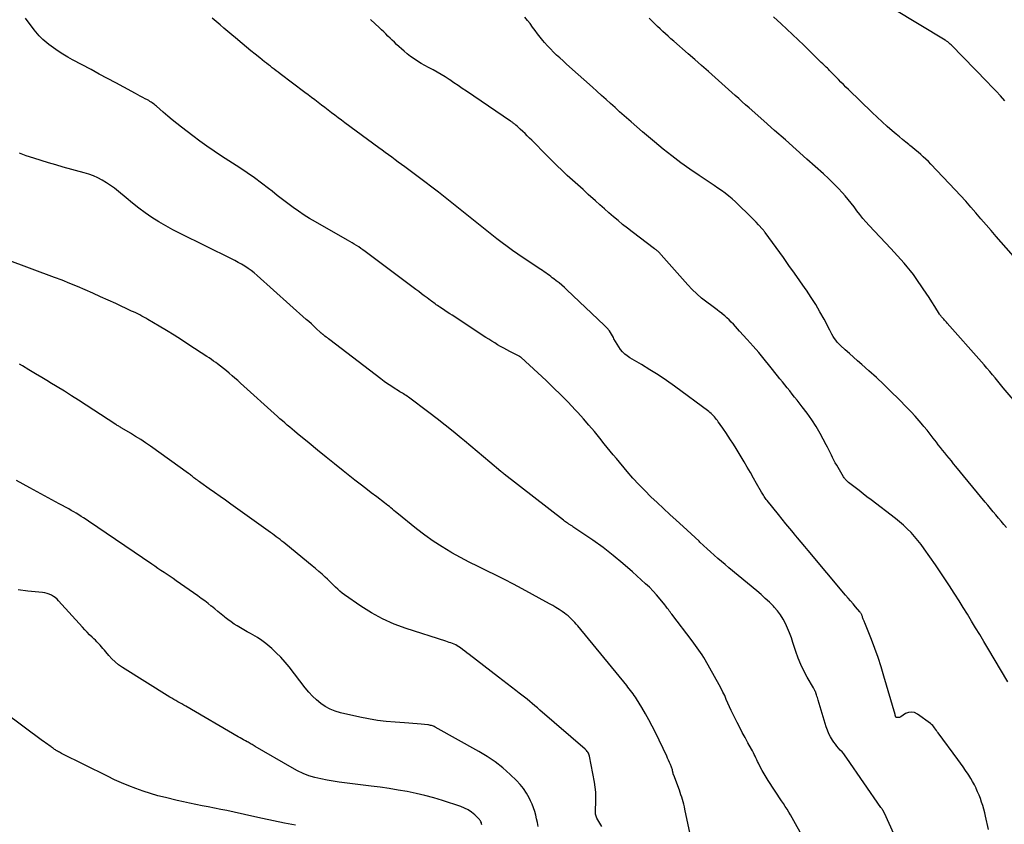
# Model space of a CAD drawing. Units: feet. Extents: x 1900000 to 1905044, y 519998 to 525000.
# Drawn here: x 1901164 to 1901332, y 521263 to 521400 of the extents above; entities that cross this region are included whole.
import ezdxf

# ---------------------------------------------------------------- set-up
doc = ezdxf.new("R2010")
doc.units = ezdxf.units.FT
doc.header["$LTSCALE"] = 100
doc.header["$MEASUREMENT"] = 0
doc.layers.add('CONTOUR INDEX', color=32, linetype='Continuous', lineweight=25)
doc.layers.add('CONTOUR INTERMEDIATE', color=40, linetype='Continuous', lineweight=15)

msp = doc.modelspace()

# ---------------------------------------------------------------- linework, layer by layer
at = {"layer": 'CONTOUR INDEX', "lineweight": 25, "flags": 128}
for points, elevation in [([(1901331.89, 521386.58), (1901331.15, 521387.39), (1901330.4, 521388.19), (1901329.64, 521388.99), (1901328.87, 521389.78), (1901322.71, 521396.1), (1901322.59, 521396.22), (1901322.46, 521396.34), (1901322.33, 521396.45), (1901322.2, 521396.55), (1901322.15, 521396.59), (1901322.04, 521396.67), (1901321.92, 521396.75), (1901321.81, 521396.83), (1901321.69, 521396.91), (1901312.85, 521402.26)], 1080), ([(1901329.13, 521262.37), (1901328.61, 521264.63), (1901328.46, 521265.24), (1901328.29, 521265.84), (1901328.12, 521266.45), (1901327.93, 521267.05), (1901327.72, 521267.64), (1901327.5, 521268.23), (1901327.25, 521268.8), (1901326.99, 521269.38), (1901326.98, 521269.4), (1901326.69, 521269.97), (1901326.39, 521270.54), (1901326.07, 521271.09), (1901325.74, 521271.64), (1901325.61, 521271.83), (1901325.2, 521272.46), (1901324.78, 521273.08), (1901324.34, 521273.7), (1901323.9, 521274.31), (1901320.53, 521278.84), (1901320.37, 521279.05), (1901320.22, 521279.26), (1901320.07, 521279.47), (1901319.92, 521279.68), (1901319.76, 521279.89), (1901319.59, 521280.08), (1901319.4, 521280.26), (1901319.2, 521280.42), (1901316.99, 521282.06), (1901316.49, 521282.29), (1901315.99, 521282.4), (1901315.48, 521282.32), (1901314.97, 521282.12), (1901314.15, 521281.58), (1901314.05, 521281.53), (1901313.94, 521281.48), (1901313.82, 521281.46), (1901313.7, 521281.45), (1901313.41, 521281.45), (1901313.4, 521281.45), (1901313.31, 521281.51), (1901313.24, 521281.68), (1901313.22, 521281.76), (1901313.2, 521281.83), (1901313.18, 521281.91), (1901313.16, 521281.98), (1901311.28, 521288.52), (1901310.8, 521290.11), (1901310.28, 521291.68), (1901309.72, 521293.24), (1901309.13, 521294.78), (1901308.01, 521297.59), (1901307.96, 521297.73), (1901307.9, 521297.86), (1901307.85, 521297.99), (1901307.79, 521298.12), (1901307.74, 521298.25), (1901307.69, 521298.38), (1901307.64, 521298.51), (1901307.59, 521298.65), (1901307.55, 521298.8), (1901307.51, 521298.89), (1901307.48, 521298.98), (1901307.44, 521299.07), (1901307.39, 521299.16), (1901307.35, 521299.24), (1901307.29, 521299.32), (1901307.23, 521299.4), (1901307.17, 521299.48), (1901306.44, 521300.33), (1901306.01, 521300.83), (1901305.58, 521301.33), (1901305.15, 521301.83), (1901304.72, 521302.34), (1901298.36, 521309.91), (1901297.76, 521310.63), (1901297.15, 521311.35), (1901296.55, 521312.07), (1901295.95, 521312.79), (1901295.85, 521312.91), (1901295.2, 521313.7), (1901294.55, 521314.49), (1901293.91, 521315.28), (1901293.27, 521316.07), (1901291.34, 521318.46), (1901291.21, 521318.63), (1901291.09, 521318.8), (1901290.96, 521318.97), (1901290.84, 521319.15), (1901290.73, 521319.33), (1901290.62, 521319.51), (1901290.51, 521319.69), (1901290.4, 521319.87), (1901289.56, 521321.35), (1901289.04, 521322.28), (1901288.5, 521323.2), (1901287.96, 521324.11), (1901287.41, 521325.02), (1901285.88, 521327.57), (1901285.49, 521328.19), (1901285.1, 521328.81), (1901284.7, 521329.43), (1901284.29, 521330.04), (1901283.89, 521330.62), (1901283.68, 521330.94), (1901283.46, 521331.25), (1901283.24, 521331.56), (1901283.01, 521331.88), (1901282.88, 521332.06), (1901282.72, 521332.27), (1901282.55, 521332.48), (1901282.38, 521332.69), (1901282.19, 521332.89), (1901282, 521333.08), (1901281.81, 521333.26), (1901281.6, 521333.44), (1901281.39, 521333.6), (1901275.53, 521337.92), (1901274.16, 521338.89), (1901272.77, 521339.84), (1901271.35, 521340.74), (1901269.92, 521341.62), (1901267.94, 521342.78), (1901267.5, 521343.08), (1901267.08, 521343.41), (1901266.71, 521343.78), (1901266.36, 521344.19), (1901266.05, 521344.62), (1901265.75, 521345.07), (1901265.48, 521345.54), (1901265.23, 521346.01), (1901265.12, 521346.23), (1901264.8, 521346.8), (1901264.44, 521347.35), (1901264.02, 521347.85), (1901263.57, 521348.33), (1901257.21, 521354.36), (1901256.77, 521354.76), (1901256.32, 521355.16), (1901255.86, 521355.54), (1901255.39, 521355.9), (1901254.99, 521356.21), (1901254.71, 521356.41), (1901254.44, 521356.62), (1901254.16, 521356.82), (1901253.87, 521357.03), (1901253.59, 521357.23), (1901253.31, 521357.42), (1901253.02, 521357.62), (1901252.73, 521357.81), (1901249.75, 521359.81), (1901248.83, 521360.43), (1901247.93, 521361.06), (1901247.04, 521361.71), (1901246.15, 521362.37), (1901245.27, 521363.04), (1901244.4, 521363.72), (1901243.54, 521364.41), (1901242.68, 521365.1), (1901242.13, 521365.55), (1901241, 521366.47), (1901239.87, 521367.38), (1901238.74, 521368.29), (1901237.6, 521369.19), (1901236.45, 521370.08), (1901235.3, 521370.97), (1901234.14, 521371.85), (1901232.98, 521372.73), (1901229.55, 521375.29), (1901229, 521375.7), (1901228.45, 521376.11), (1901227.89, 521376.52), (1901227.34, 521376.93), (1901226.79, 521377.33), (1901226.23, 521377.74), (1901225.68, 521378.15), (1901225.12, 521378.56), (1901219.35, 521382.83), (1901218.78, 521383.25), (1901218.2, 521383.68), (1901217.63, 521384.11), (1901217.07, 521384.54), (1901216.5, 521384.98), (1901215.93, 521385.41), (1901215.36, 521385.84), (1901214.8, 521386.28), (1901214.23, 521386.71), (1901213.66, 521387.14), (1901213.09, 521387.57), (1901212.52, 521388), (1901208.29, 521391.17), (1901207.95, 521391.42), (1901207.62, 521391.68), (1901207.29, 521391.93), (1901206.96, 521392.19), (1901206.63, 521392.44), (1901206.3, 521392.7), (1901205.97, 521392.96), (1901205.65, 521393.22), (1901204.81, 521393.9), (1901204.06, 521394.5), (1901203.32, 521395.1), (1901202.58, 521395.71), (1901201.84, 521396.32), (1901200.71, 521397.27), (1901200.04, 521397.83), (1901199.38, 521398.39), (1901198.72, 521398.96), (1901198.07, 521399.53), (1901197.4, 521400.09), (1901196.73, 521400.63)], 1060), ([(1901252.31, 521262.91), (1901252.18, 521263.55), (1901252.04, 521264.19), (1901251.9, 521264.84), (1901251.73, 521265.47), (1901251.53, 521266.09), (1901251.29, 521266.7), (1901251.01, 521267.29), (1901250.77, 521267.78), (1901250.31, 521268.58), (1901249.8, 521269.35), (1901249.21, 521270.06), (1901248.58, 521270.73), (1901247.52, 521271.76), (1901246.27, 521272.87), (1901244.98, 521273.91), (1901243.61, 521274.84), (1901242.18, 521275.7), (1901234.73, 521279.83), (1901234.58, 521279.91), (1901234.43, 521279.98), (1901234.27, 521280.04), (1901234.11, 521280.09), (1901233.95, 521280.13), (1901233.79, 521280.17), (1901233.62, 521280.2), (1901233.46, 521280.22), (1901232.37, 521280.31), (1901231.66, 521280.37), (1901230.95, 521280.43), (1901230.23, 521280.48), (1901229.52, 521280.53), (1901227.91, 521280.65), (1901226.4, 521280.79), (1901224.89, 521280.98), (1901223.39, 521281.23), (1901221.9, 521281.53), (1901218.58, 521282.26), (1901217.68, 521282.53), (1901216.82, 521282.87), (1901216, 521283.32), (1901215.23, 521283.84), (1901214.51, 521284.45), (1901213.82, 521285.1), (1901213.18, 521285.79), (1901212.57, 521286.52), (1901209.82, 521290.08), (1901209.13, 521290.92), (1901208.41, 521291.73), (1901207.64, 521292.5), (1901206.85, 521293.24), (1901206.55, 521293.5), (1901205.86, 521294.07), (1901205.16, 521294.6), (1901204.42, 521295.08), (1901203.65, 521295.54), (1901203.22, 521295.78), (1901202.66, 521296.09), (1901202.1, 521296.4), (1901201.55, 521296.73), (1901200.99, 521297.06), (1901200.45, 521297.4), (1901199.92, 521297.76), (1901199.4, 521298.14), (1901198.9, 521298.53), (1901198.79, 521298.62), (1901198.24, 521299.07), (1901197.68, 521299.53), (1901197.13, 521299.98), (1901196.58, 521300.43), (1901196.56, 521300.44), (1901196, 521300.9), (1901195.43, 521301.34), (1901194.85, 521301.77), (1901194.26, 521302.19), (1901190.55, 521304.78), (1901190.04, 521305.14), (1901189.52, 521305.49), (1901189.01, 521305.84), (1901188.49, 521306.19), (1901187.97, 521306.53), (1901187.45, 521306.88), (1901186.93, 521307.23), (1901186.41, 521307.58), (1901175.61, 521314.92), (1901175.2, 521315.2), (1901174.78, 521315.47), (1901174.37, 521315.74), (1901173.95, 521316.01), (1901173.53, 521316.27), (1901173.1, 521316.52), (1901172.67, 521316.77), (1901172.24, 521317.01), (1901170.61, 521317.9), (1901169.36, 521318.58), (1901168.11, 521319.26), (1901166.86, 521319.94), (1901165.61, 521320.62), (1901163.35, 521321.84)], 1040)]:
    msp.add_lwpolyline(points, dxfattribs=dict(at, elevation=elevation))
at = {"layer": 'CONTOUR INTERMEDIATE', "lineweight": 25, "flags": 128}
for points, elevation in [([(1901312.97, 521261.62), (1901311.35, 521265.19), (1901311.33, 521265.24), (1901311.3, 521265.29), (1901311.28, 521265.34), (1901311.25, 521265.38), (1901311.22, 521265.43), (1901311.2, 521265.47), (1901311.17, 521265.52), (1901311.14, 521265.57), (1901311.12, 521265.6), (1901311.08, 521265.66), (1901311.04, 521265.72), (1901311, 521265.78), (1901310.96, 521265.84), (1901310.95, 521265.86), (1901310.9, 521265.93), (1901310.86, 521266), (1901310.81, 521266.07), (1901310.76, 521266.14), (1901304.94, 521274.56), (1901304.68, 521274.91), (1901304.41, 521275.26), (1901304.13, 521275.59), (1901303.83, 521275.91), (1901303.54, 521276.23), (1901303.25, 521276.56), (1901302.99, 521276.9), (1901302.74, 521277.26), (1901302.51, 521277.6), (1901302.18, 521278.15), (1901301.88, 521278.71), (1901301.63, 521279.29), (1901301.42, 521279.9), (1901300.05, 521284.44), (1901299.98, 521284.66), (1901299.92, 521284.89), (1901299.85, 521285.12), (1901299.78, 521285.34), (1901299.72, 521285.52), (1901299.68, 521285.65), (1901299.63, 521285.79), (1901299.57, 521285.91), (1901299.51, 521286.04), (1901299.44, 521286.17), (1901299.37, 521286.29), (1901299.3, 521286.41), (1901299.23, 521286.54), (1901298.16, 521288.36), (1901297.59, 521289.41), (1901297.07, 521290.49), (1901296.63, 521291.59), (1901296.23, 521292.72), (1901295.76, 521294.25), (1901295.48, 521295.07), (1901295.18, 521295.88), (1901294.85, 521296.67), (1901294.49, 521297.46), (1901294.08, 521298.22), (1901293.62, 521298.94), (1901293.1, 521299.62), (1901292.54, 521300.28), (1901292.41, 521300.42), (1901291.73, 521301.1), (1901291.04, 521301.77), (1901290.33, 521302.41), (1901289.6, 521303.04), (1901284.84, 521307), (1901284.2, 521307.53), (1901283.58, 521308.06), (1901282.95, 521308.59), (1901282.33, 521309.13), (1901281.71, 521309.68), (1901281.1, 521310.23), (1901280.49, 521310.79), (1901279.89, 521311.35), (1901279.74, 521311.49), (1901279.06, 521312.13), (1901278.38, 521312.76), (1901277.7, 521313.39), (1901277.02, 521314.01), (1901275.85, 521315.07), (1901274.76, 521316.07), (1901273.68, 521317.07), (1901272.6, 521318.08), (1901271.53, 521319.09), (1901270.48, 521320.13), (1901269.45, 521321.19), (1901268.46, 521322.28), (1901267.5, 521323.39), (1901265.64, 521325.6), (1901265.11, 521326.23), (1901264.59, 521326.86), (1901264.08, 521327.49), (1901263.56, 521328.12), (1901262.79, 521329.08), (1901261.88, 521330.19), (1901260.95, 521331.28), (1901260.01, 521332.36), (1901259.05, 521333.42), (1901258.61, 521333.9), (1901257.41, 521335.18), (1901256.18, 521336.44), (1901254.93, 521337.66), (1901253.65, 521338.87), (1901249.4, 521342.81), (1901249.38, 521342.82), (1901249.36, 521342.84), (1901249.34, 521342.85), (1901249.32, 521342.87), (1901249.24, 521342.92), (1901249.22, 521342.93), (1901249.2, 521342.94), (1901249.17, 521342.96), (1901249.15, 521342.97), (1901247.47, 521343.82), (1901246.94, 521344.1), (1901246.42, 521344.38), (1901245.9, 521344.68), (1901245.39, 521344.98), (1901244.89, 521345.29), (1901244.38, 521345.61), (1901243.88, 521345.93), (1901243.38, 521346.25), (1901237.65, 521350.01), (1901237.22, 521350.28), (1901236.8, 521350.56), (1901236.38, 521350.84), (1901235.97, 521351.11), (1901235.54, 521351.39), (1901235.34, 521351.53), (1901235.13, 521351.67), (1901234.92, 521351.82), (1901234.72, 521351.96), (1901234.52, 521352.11), (1901234.31, 521352.26), (1901234.11, 521352.4), (1901233.91, 521352.55), (1901233.36, 521352.97), (1901232.88, 521353.33), (1901232.4, 521353.68), (1901231.93, 521354.04), (1901231.45, 521354.4), (1901222.77, 521360.9), (1901222.41, 521361.16), (1901222.05, 521361.42), (1901221.69, 521361.67), (1901221.32, 521361.91), (1901220.94, 521362.15), (1901220.56, 521362.38), (1901220.18, 521362.6), (1901219.8, 521362.82), (1901214.3, 521365.93), (1901213.32, 521366.5), (1901212.37, 521367.1), (1901211.43, 521367.73), (1901210.51, 521368.39), (1901209.6, 521369.07), (1901208.7, 521369.75), (1901207.8, 521370.45), (1901206.91, 521371.14), (1901206.32, 521371.61), (1901205.13, 521372.53), (1901203.92, 521373.42), (1901202.68, 521374.28), (1901201.43, 521375.12), (1901198.31, 521377.14), (1901197.06, 521377.97), (1901195.82, 521378.81), (1901194.6, 521379.69), (1901193.39, 521380.58), (1901191.46, 521382.05), (1901190.67, 521382.67), (1901189.89, 521383.3), (1901189.12, 521383.94), (1901188.36, 521384.61), (1901187.22, 521385.63), (1901187.04, 521385.78), (1901186.86, 521385.93), (1901186.67, 521386.07), (1901186.48, 521386.21), (1901186.28, 521386.34), (1901186.08, 521386.47), (1901185.88, 521386.59), (1901185.68, 521386.7), (1901185.27, 521386.92), (1901184.86, 521387.14), (1901184.45, 521387.36), (1901184.04, 521387.58), (1901183.63, 521387.8), (1901181.65, 521388.86), (1901180.25, 521389.61), (1901178.85, 521390.37), (1901177.45, 521391.12), (1901176.06, 521391.87), (1901172.9, 521393.56), (1901172.07, 521394.02), (1901171.25, 521394.51), (1901170.45, 521395.03), (1901169.67, 521395.57), (1901168.84, 521396.16), (1901168.48, 521396.43), (1901168.14, 521396.71), (1901167.82, 521397.01), (1901167.51, 521397.33), (1901167.21, 521397.66), (1901166.92, 521397.99), (1901166.64, 521398.33), (1901166.37, 521398.68), (1901164.87, 521400.66)], 1056), ([(1901332.42, 521287.52), (1901329, 521293.26), (1901328.31, 521294.43), (1901327.61, 521295.59), (1901326.91, 521296.75), (1901326.21, 521297.9), (1901325.51, 521299.06), (1901324.8, 521300.21), (1901324.09, 521301.36), (1901323.37, 521302.5), (1901323.26, 521302.67), (1901322.48, 521303.89), (1901321.68, 521305.1), (1901320.87, 521306.3), (1901320.05, 521307.5), (1901318.14, 521310.21), (1901317.62, 521310.93), (1901317.07, 521311.63), (1901316.49, 521312.31), (1901315.89, 521312.98), (1901315.26, 521313.61), (1901314.62, 521314.23), (1901313.94, 521314.81), (1901313.25, 521315.37), (1901309.07, 521318.56), (1901308.38, 521319.09), (1901307.7, 521319.61), (1901307.02, 521320.13), (1901306.34, 521320.66), (1901305.23, 521321.52), (1901305.11, 521321.62), (1901304.99, 521321.72), (1901304.88, 521321.83), (1901304.77, 521321.95), (1901304.67, 521322.07), (1901304.58, 521322.2), (1901304.49, 521322.33), (1901304.4, 521322.46), (1901303.23, 521324.45), (1901302.98, 521324.88), (1901302.74, 521325.31), (1901302.52, 521325.75), (1901302.3, 521326.2), (1901302.09, 521326.64), (1901301.87, 521327.09), (1901301.64, 521327.53), (1901301.41, 521327.96), (1901300.39, 521329.85), (1901299.7, 521331.05), (1901298.97, 521332.21), (1901298.18, 521333.34), (1901297.34, 521334.43), (1901296.45, 521335.54), (1901296.03, 521336.06), (1901295.61, 521336.58), (1901295.2, 521337.11), (1901294.78, 521337.63), (1901294.37, 521338.15), (1901293.96, 521338.67), (1901293.54, 521339.2), (1901293.12, 521339.72), (1901291.81, 521341.36), (1901290.87, 521342.51), (1901289.91, 521343.65), (1901288.94, 521344.77), (1901287.95, 521345.88), (1901286.66, 521347.31), (1901286.31, 521347.7), (1901285.95, 521348.09), (1901285.6, 521348.47), (1901285.24, 521348.86), (1901284.88, 521349.23), (1901284.5, 521349.59), (1901284.11, 521349.93), (1901283.7, 521350.26), (1901283.67, 521350.29), (1901283.24, 521350.62), (1901282.8, 521350.95), (1901282.37, 521351.28), (1901281.93, 521351.6), (1901281.04, 521352.25), (1901280.17, 521352.93), (1901279.34, 521353.64), (1901278.56, 521354.4), (1901277.81, 521355.2), (1901273.29, 521360.34), (1901273.19, 521360.45), (1901273.1, 521360.55), (1901273, 521360.65), (1901272.9, 521360.75), (1901272.85, 521360.8), (1901272.77, 521360.87), (1901272.69, 521360.95), (1901272.6, 521361.02), (1901272.51, 521361.09), (1901272.42, 521361.16), (1901272.33, 521361.22), (1901272.24, 521361.29), (1901272.15, 521361.36), (1901268.33, 521364.22), (1901267.52, 521364.85), (1901266.71, 521365.48), (1901265.92, 521366.14), (1901265.14, 521366.8), (1901264.36, 521367.48), (1901263.59, 521368.15), (1901262.82, 521368.84), (1901262.06, 521369.52), (1901260.84, 521370.61), (1901259.95, 521371.42), (1901259.05, 521372.23), (1901258.15, 521373.04), (1901257.26, 521373.86), (1901256.38, 521374.69), (1901255.5, 521375.52), (1901254.64, 521376.37), (1901253.78, 521377.23), (1901251.21, 521379.84), (1901250.83, 521380.22), (1901250.45, 521380.6), (1901250.06, 521380.97), (1901249.67, 521381.34), (1901249.24, 521381.74), (1901249.06, 521381.91), (1901248.88, 521382.07), (1901248.7, 521382.23), (1901248.51, 521382.39), (1901248.31, 521382.56), (1901248.23, 521382.63), (1901248.14, 521382.7), (1901248.05, 521382.77), (1901247.96, 521382.84), (1901247.87, 521382.91), (1901247.77, 521382.98), (1901247.68, 521383.04), (1901247.59, 521383.1), (1901240.07, 521388.2), (1901239.35, 521388.68), (1901238.64, 521389.16), (1901237.93, 521389.65), (1901237.22, 521390.13), (1901237.11, 521390.2), (1901236.44, 521390.63), (1901235.77, 521391.05), (1901235.08, 521391.44), (1901234.38, 521391.82), (1901234.26, 521391.89), (1901233.62, 521392.23), (1901232.99, 521392.58), (1901232.36, 521392.94), (1901231.73, 521393.31), (1901231.13, 521393.71), (1901230.54, 521394.12), (1901229.97, 521394.57), (1901229.42, 521395.04), (1901228.16, 521396.18), (1901227.78, 521396.53), (1901227.41, 521396.88), (1901227.05, 521397.24), (1901226.69, 521397.6), (1901226.33, 521397.96), (1901225.97, 521398.32), (1901225.6, 521398.67), (1901225.23, 521399.02), (1901223.73, 521400.39)], 1064), ([(1901332.2, 521313.85), (1901331.73, 521314.38), (1901331.27, 521314.91), (1901330.81, 521315.45), (1901330.36, 521316), (1901329.91, 521316.54), (1901329.46, 521317.09), (1901329.01, 521317.63), (1901328.56, 521318.18), (1901323.53, 521324.26), (1901323.15, 521324.72), (1901322.77, 521325.18), (1901322.39, 521325.64), (1901322.01, 521326.1), (1901321.63, 521326.56), (1901321.26, 521327.02), (1901320.89, 521327.49), (1901320.53, 521327.96), (1901320.21, 521328.38), (1901319.69, 521329.06), (1901319.17, 521329.74), (1901318.63, 521330.41), (1901318.09, 521331.07), (1901317.91, 521331.29), (1901317.26, 521332.05), (1901316.6, 521332.8), (1901315.92, 521333.54), (1901315.23, 521334.26), (1901313.76, 521335.75), (1901312.52, 521336.98), (1901311.27, 521338.2), (1901309.99, 521339.39), (1901308.69, 521340.56), (1901307.48, 521341.63), (1901306.78, 521342.26), (1901306.07, 521342.89), (1901305.37, 521343.51), (1901304.66, 521344.14), (1901303.86, 521344.86), (1901303.57, 521345.14), (1901303.3, 521345.44), (1901303.05, 521345.75), (1901302.83, 521346.08), (1901302.61, 521346.42), (1901302.41, 521346.77), (1901302.21, 521347.12), (1901302.02, 521347.48), (1901301.05, 521349.33), (1901300.35, 521350.59), (1901299.63, 521351.84), (1901298.85, 521353.06), (1901298.05, 521354.27), (1901297.86, 521354.55), (1901296.94, 521355.87), (1901296.01, 521357.2), (1901295.07, 521358.51), (1901294.13, 521359.83), (1901291.01, 521364.13), (1901290.95, 521364.2), (1901290.9, 521364.28), (1901290.85, 521364.35), (1901290.79, 521364.42), (1901290.74, 521364.49), (1901290.68, 521364.56), (1901290.62, 521364.63), (1901290.56, 521364.69), (1901289.88, 521365.44), (1901289.48, 521365.87), (1901289.07, 521366.3), (1901288.65, 521366.72), (1901288.23, 521367.14), (1901286.54, 521368.79), (1901285.97, 521369.32), (1901285.39, 521369.83), (1901284.8, 521370.32), (1901284.18, 521370.8), (1901283.56, 521371.25), (1901282.93, 521371.7), (1901282.29, 521372.14), (1901281.65, 521372.57), (1901279.76, 521373.82), (1901278.19, 521374.9), (1901276.64, 521376), (1901275.12, 521377.16), (1901273.63, 521378.34), (1901272.12, 521379.58), (1901271.11, 521380.41), (1901270.11, 521381.26), (1901269.12, 521382.11), (1901268.14, 521382.97), (1901267.75, 521383.33), (1901266.97, 521384.02), (1901266.19, 521384.71), (1901265.42, 521385.41), (1901264.64, 521386.1), (1901263.87, 521386.79), (1901263.09, 521387.49), (1901262.31, 521388.18), (1901261.54, 521388.87), (1901257.64, 521392.36), (1901257.09, 521392.85), (1901256.54, 521393.35), (1901255.99, 521393.86), (1901255.44, 521394.36), (1901254.9, 521394.87), (1901254.38, 521395.4), (1901253.87, 521395.95), (1901253.39, 521396.51), (1901253.11, 521396.85), (1901252.65, 521397.41), (1901252.21, 521397.98), (1901251.78, 521398.55), (1901251.35, 521399.13), (1901250.92, 521399.71), (1901250.48, 521400.27), (1901250.01, 521400.82)], 1068), ([(1901334.38, 521334.41), (1901331.62, 521337.67), (1901331.16, 521338.22), (1901330.69, 521338.77), (1901330.23, 521339.33), (1901329.77, 521339.89), (1901329.31, 521340.44), (1901328.84, 521340.99), (1901328.37, 521341.54), (1901327.89, 521342.09), (1901322.08, 521348.66), (1901321.93, 521348.83), (1901321.77, 521349), (1901321.62, 521349.17), (1901321.47, 521349.33), (1901321.32, 521349.5), (1901321.24, 521349.58), (1901321.17, 521349.67), (1901321.09, 521349.76), (1901321.02, 521349.85), (1901320.95, 521349.94), (1901320.88, 521350.03), (1901320.82, 521350.12), (1901320.76, 521350.22), (1901319.93, 521351.53), (1901319.45, 521352.28), (1901318.97, 521353.02), (1901318.47, 521353.76), (1901317.98, 521354.5), (1901316.77, 521356.26), (1901316.29, 521356.94), (1901315.78, 521357.61), (1901315.25, 521358.27), (1901314.71, 521358.9), (1901314.14, 521359.53), (1901313.58, 521360.15), (1901313.01, 521360.77), (1901312.43, 521361.39), (1901308.74, 521365.3), (1901308.19, 521365.91), (1901307.66, 521366.52), (1901307.16, 521367.16), (1901306.67, 521367.81), (1901306.19, 521368.47), (1901305.69, 521369.11), (1901305.18, 521369.74), (1901304.65, 521370.36), (1901304.21, 521370.86), (1901303.44, 521371.7), (1901302.64, 521372.53), (1901301.82, 521373.33), (1901300.98, 521374.1), (1901298.14, 521376.64), (1901296.3, 521378.27), (1901294.46, 521379.9), (1901292.62, 521381.52), (1901290.78, 521383.15), (1901288.28, 521385.35), (1901287.68, 521385.88), (1901287.09, 521386.4), (1901286.51, 521386.93), (1901285.92, 521387.45), (1901285.89, 521387.48), (1901285.32, 521387.99), (1901284.75, 521388.51), (1901284.17, 521389.02), (1901283.6, 521389.53), (1901282.47, 521390.54), (1901281.33, 521391.56), (1901280.18, 521392.57), (1901279.04, 521393.58), (1901277.89, 521394.59), (1901275.42, 521396.74), (1901274.95, 521397.15), (1901274.49, 521397.57), (1901274.02, 521397.98), (1901273.55, 521398.4), (1901273.09, 521398.82), (1901272.64, 521399.24), (1901272.19, 521399.68), (1901271.76, 521400.12), (1901271.69, 521400.19), (1901271.23, 521400.67)], 1072), ([(1901335.06, 521358.18), (1901330.41, 521363.45), (1901329.54, 521364.45), (1901328.68, 521365.44), (1901327.82, 521366.45), (1901326.96, 521367.45), (1901326.1, 521368.45), (1901325.23, 521369.44), (1901324.34, 521370.42), (1901323.44, 521371.38), (1901319.27, 521375.77), (1901318.85, 521376.2), (1901318.43, 521376.63), (1901317.98, 521377.03), (1901317.54, 521377.43), (1901317.08, 521377.83), (1901316.62, 521378.21), (1901316.15, 521378.59), (1901315.68, 521378.97), (1901315.53, 521379.09), (1901314.98, 521379.53), (1901314.44, 521379.97), (1901313.9, 521380.42), (1901313.37, 521380.87), (1901312.67, 521381.46), (1901311.8, 521382.21), (1901310.94, 521382.98), (1901310.09, 521383.77), (1901309.26, 521384.56), (1901305.23, 521388.47), (1901304.79, 521388.89), (1901304.36, 521389.32), (1901303.93, 521389.75), (1901303.51, 521390.19), (1901303.01, 521390.71), (1901302.83, 521390.88), (1901302.66, 521391.06), (1901302.49, 521391.23), (1901302.32, 521391.41), (1901302.15, 521391.58), (1901301.97, 521391.75), (1901301.8, 521391.93), (1901301.62, 521392.1), (1901301.42, 521392.3), (1901301.14, 521392.57), (1901300.86, 521392.84), (1901300.58, 521393.11), (1901300.3, 521393.38), (1901297.59, 521396.03), (1901296.63, 521396.96), (1901295.67, 521397.87), (1901294.7, 521398.78), (1901293.73, 521399.69), (1901292.43, 521400.87)], 1076), ([(1901297.99, 521260.11), (1901296.21, 521263.37), (1901295.93, 521263.87), (1901295.64, 521264.37), (1901295.35, 521264.86), (1901295.05, 521265.35), (1901294.74, 521265.83), (1901294.43, 521266.32), (1901294.12, 521266.8), (1901293.81, 521267.28), (1901291.55, 521270.71), (1901291.19, 521271.29), (1901290.84, 521271.87), (1901290.51, 521272.46), (1901290.19, 521273.06), (1901289.88, 521273.69), (1901289.73, 521273.98), (1901289.59, 521274.28), (1901289.45, 521274.58), (1901289.31, 521274.88), (1901289.16, 521275.17), (1901289.02, 521275.47), (1901288.86, 521275.76), (1901288.7, 521276.05), (1901288.06, 521277.17), (1901287.58, 521278.03), (1901287.12, 521278.89), (1901286.67, 521279.75), (1901286.23, 521280.63), (1901285.52, 521282.07), (1901285.23, 521282.68), (1901284.94, 521283.3), (1901284.66, 521283.93), (1901284.39, 521284.56), (1901284.11, 521285.19), (1901283.82, 521285.81), (1901283.51, 521286.42), (1901283.18, 521287.02), (1901280.77, 521291.28), (1901280.53, 521291.71), (1901280.27, 521292.12), (1901280, 521292.53), (1901279.72, 521292.94), (1901279.43, 521293.34), (1901279.14, 521293.73), (1901278.84, 521294.13), (1901278.55, 521294.52), (1901275.09, 521299.05), (1901274.94, 521299.25), (1901274.79, 521299.45), (1901274.64, 521299.65), (1901274.5, 521299.85), (1901274.35, 521300.05), (1901274.2, 521300.25), (1901274.05, 521300.45), (1901273.9, 521300.64), (1901273.08, 521301.66), (1901272.5, 521302.35), (1901271.9, 521303.02), (1901271.27, 521303.65), (1901270.62, 521304.27), (1901268.37, 521306.31), (1901266.74, 521307.73), (1901265.08, 521309.1), (1901263.36, 521310.41), (1901261.6, 521311.67), (1901258.24, 521313.98), (1901258.14, 521314.05), (1901258.04, 521314.12), (1901257.94, 521314.18), (1901257.83, 521314.25), (1901257.73, 521314.31), (1901257.62, 521314.38), (1901257.52, 521314.44), (1901257.42, 521314.51), (1901257.29, 521314.6), (1901257.13, 521314.71), (1901256.96, 521314.83), (1901256.8, 521314.95), (1901256.64, 521315.07), (1901246.53, 521322.91), (1901246.38, 521323.03), (1901246.24, 521323.15), (1901246.09, 521323.27), (1901245.95, 521323.39), (1901244.06, 521324.97), (1901242.97, 521325.89), (1901241.88, 521326.8), (1901240.79, 521327.72), (1901239.71, 521328.63), (1901239.19, 521329.07), (1901237.83, 521330.19), (1901236.46, 521331.3), (1901235.07, 521332.38), (1901233.67, 521333.44), (1901230.19, 521336.04), (1901229.99, 521336.19), (1901229.78, 521336.33), (1901229.57, 521336.46), (1901229.36, 521336.6), (1901229.14, 521336.73), (1901228.93, 521336.86), (1901228.71, 521336.99), (1901228.5, 521337.12), (1901227.75, 521337.58), (1901227.17, 521337.96), (1901226.59, 521338.34), (1901226.03, 521338.74), (1901225.48, 521339.16), (1901216.76, 521345.83), (1901216.55, 521345.99), (1901216.35, 521346.15), (1901216.14, 521346.31), (1901215.93, 521346.48), (1901215.63, 521346.72), (1901215.57, 521346.76), (1901215.52, 521346.8), (1901215.46, 521346.85), (1901215.41, 521346.9), (1901215.36, 521346.94), (1901215.31, 521346.99), (1901215.25, 521347.04), (1901215.2, 521347.08), (1901214.46, 521347.77), (1901214.04, 521348.16), (1901213.62, 521348.55), (1901213.19, 521348.93), (1901212.76, 521349.32), (1901204.36, 521356.79), (1901203.87, 521357.22), (1901203.35, 521357.62), (1901202.82, 521358), (1901202.28, 521358.36), (1901201.72, 521358.71), (1901201.15, 521359.03), (1901200.58, 521359.34), (1901200, 521359.64), (1901191.22, 521363.94), (1901189.99, 521364.57), (1901188.78, 521365.24), (1901187.59, 521365.95), (1901186.43, 521366.69), (1901185.29, 521367.48), (1901184.18, 521368.29), (1901183.09, 521369.14), (1901182.02, 521370.02), (1901180.7, 521371.13), (1901180.04, 521371.66), (1901179.37, 521372.15), (1901178.67, 521372.61), (1901177.96, 521373.04), (1901177.22, 521373.43), (1901176.46, 521373.77), (1901175.68, 521374.06), (1901174.88, 521374.31), (1901171.3, 521375.28), (1901170.05, 521375.63), (1901168.79, 521375.99), (1901167.55, 521376.38), (1901166.3, 521376.77), (1901164.99, 521377.2), (1901164.41, 521377.41), (1901163.85, 521377.66)], 1052), ([(1901278.2, 521261.6), (1901277.32, 521265.86), (1901277.23, 521266.27), (1901277.14, 521266.68), (1901277.03, 521267.09), (1901276.91, 521267.49), (1901276.79, 521267.89), (1901276.66, 521268.29), (1901276.52, 521268.69), (1901276.38, 521269.08), (1901275.41, 521271.63), (1901275.39, 521271.7), (1901275.37, 521271.77), (1901275.35, 521271.83), (1901275.34, 521271.9), (1901275.32, 521271.97), (1901275.31, 521272.04), (1901275.29, 521272.11), (1901275.28, 521272.18), (1901275.23, 521272.37), (1901275.19, 521272.53), (1901275.14, 521272.69), (1901275.09, 521272.85), (1901275.03, 521273.01), (1901274.86, 521273.44), (1901274.71, 521273.81), (1901274.55, 521274.17), (1901274.38, 521274.54), (1901274.22, 521274.9), (1901272.3, 521278.9), (1901271.76, 521279.99), (1901271.19, 521281.06), (1901270.6, 521282.11), (1901269.98, 521283.16), (1901269.08, 521284.62), (1901268.88, 521284.92), (1901268.69, 521285.21), (1901268.48, 521285.51), (1901268.28, 521285.79), (1901268.06, 521286.08), (1901267.84, 521286.36), (1901267.62, 521286.64), (1901267.4, 521286.92), (1901259.05, 521297.07), (1901258.8, 521297.37), (1901258.54, 521297.67), (1901258.27, 521297.96), (1901257.99, 521298.24), (1901257.7, 521298.51), (1901257.41, 521298.77), (1901257.1, 521299.01), (1901256.79, 521299.24), (1901256.39, 521299.51), (1901255.87, 521299.87), (1901255.33, 521300.21), (1901254.79, 521300.53), (1901254.24, 521300.84), (1901249.56, 521303.4), (1901248.07, 521304.19), (1901246.58, 521304.97), (1901245.08, 521305.72), (1901243.57, 521306.45), (1901242.05, 521307.18), (1901240.55, 521307.94), (1901239.07, 521308.73), (1901237.6, 521309.54), (1901237.43, 521309.64), (1901235.9, 521310.55), (1901234.41, 521311.51), (1901232.97, 521312.54), (1901231.56, 521313.62), (1901228.22, 521316.33), (1901227.96, 521316.54), (1901227.7, 521316.75), (1901227.44, 521316.97), (1901227.18, 521317.18), (1901226.92, 521317.4), (1901226.66, 521317.61), (1901226.39, 521317.82), (1901226.12, 521318.03), (1901224.78, 521319.05), (1901223.84, 521319.77), (1901222.91, 521320.49), (1901221.97, 521321.21), (1901221.04, 521321.94), (1901219.04, 521323.52), (1901217.58, 521324.68), (1901216.12, 521325.85), (1901214.67, 521327.02), (1901213.22, 521328.21), (1901211.19, 521329.89), (1901210.77, 521330.24), (1901210.35, 521330.59), (1901209.93, 521330.95), (1901209.51, 521331.3), (1901209.1, 521331.66), (1901208.68, 521332.02), (1901208.27, 521332.38), (1901207.86, 521332.75), (1901201.53, 521338.45), (1901201.06, 521338.87), (1901200.58, 521339.29), (1901200.1, 521339.71), (1901199.62, 521340.12), (1901199.13, 521340.53), (1901198.64, 521340.93), (1901198.14, 521341.33), (1901197.63, 521341.71), (1901197.33, 521341.94), (1901196.95, 521342.21), (1901196.57, 521342.48), (1901196.19, 521342.74), (1901195.8, 521343), (1901192.73, 521345), (1901191.47, 521345.81), (1901190.2, 521346.61), (1901188.92, 521347.39), (1901187.64, 521348.17), (1901185.74, 521349.3), (1901185.4, 521349.5), (1901185.06, 521349.69), (1901184.71, 521349.88), (1901184.37, 521350.06), (1901184.01, 521350.23), (1901183.66, 521350.41), (1901183.31, 521350.58), (1901182.95, 521350.74), (1901180.25, 521352), (1901178.96, 521352.59), (1901177.66, 521353.18), (1901176.36, 521353.76), (1901175.06, 521354.34), (1901173.76, 521354.9), (1901172.44, 521355.45), (1901171.12, 521355.97), (1901169.79, 521356.47), (1901161.75, 521359.45)], 1048), ([(1901263.18, 521262.9), (1901262.33, 521264.32), (1901262.25, 521264.48), (1901262.18, 521264.64), (1901262.13, 521264.82), (1901262.1, 521264.99), (1901262.08, 521265.17), (1901262.07, 521265.35), (1901262.07, 521265.53), (1901262.07, 521265.71), (1901262.14, 521267.06), (1901262.15, 521267.91), (1901262.12, 521268.76), (1901262.03, 521269.61), (1901261.9, 521270.45), (1901261.06, 521274.89), (1901261.02, 521275.06), (1901260.96, 521275.23), (1901260.88, 521275.39), (1901260.78, 521275.55), (1901260.67, 521275.69), (1901260.55, 521275.83), (1901260.43, 521275.96), (1901260.29, 521276.08), (1901252.61, 521282.72), (1901252.17, 521283.09), (1901251.74, 521283.46), (1901251.3, 521283.84), (1901250.87, 521284.21), (1901250.43, 521284.57), (1901249.99, 521284.93), (1901249.54, 521285.29), (1901249.08, 521285.64), (1901248.51, 521286.07), (1901247.77, 521286.63), (1901247.04, 521287.2), (1901246.3, 521287.76), (1901245.56, 521288.33), (1901240.53, 521292.21), (1901240.16, 521292.5), (1901239.79, 521292.78), (1901239.41, 521293.06), (1901239.03, 521293.33), (1901238.75, 521293.53), (1901238.5, 521293.69), (1901238.24, 521293.84), (1901237.98, 521293.96), (1901237.7, 521294.07), (1901237.42, 521294.17), (1901237.14, 521294.27), (1901236.86, 521294.36), (1901236.57, 521294.45), (1901229.77, 521296.63), (1901227.74, 521297.39), (1901225.76, 521298.26), (1901223.87, 521299.3), (1901222.03, 521300.46), (1901219.26, 521302.39), (1901218.87, 521302.68), (1901218.48, 521302.99), (1901218.11, 521303.32), (1901217.76, 521303.66), (1901217.41, 521304.02), (1901217.06, 521304.36), (1901216.71, 521304.71), (1901216.35, 521305.05), (1901215.99, 521305.38), (1901215.45, 521305.88), (1901214.9, 521306.37), (1901214.35, 521306.85), (1901213.78, 521307.32), (1901209.24, 521311.02), (1901208.92, 521311.28), (1901208.6, 521311.53), (1901208.28, 521311.78), (1901207.96, 521312.03), (1901207.63, 521312.27), (1901207.3, 521312.52), (1901206.97, 521312.76), (1901206.64, 521313), (1901199.87, 521317.83), (1901198.95, 521318.49), (1901198.04, 521319.14), (1901197.12, 521319.79), (1901196.21, 521320.44), (1901194.77, 521321.47), (1901194.57, 521321.61), (1901194.37, 521321.75), (1901194.18, 521321.89), (1901193.99, 521322.04), (1901193.91, 521322.1), (1901193.75, 521322.21), (1901193.6, 521322.33), (1901193.45, 521322.45), (1901193.29, 521322.57), (1901193.14, 521322.68), (1901192.98, 521322.8), (1901192.83, 521322.91), (1901192.67, 521323.03), (1901186.18, 521327.68), (1901185.35, 521328.26), (1901184.51, 521328.83), (1901183.65, 521329.37), (1901182.79, 521329.9), (1901181.32, 521330.77), (1901181.18, 521330.85), (1901181.05, 521330.93), (1901180.92, 521331.01), (1901180.78, 521331.09), (1901180.65, 521331.17), (1901180.52, 521331.25), (1901180.38, 521331.34), (1901180.25, 521331.42), (1901173.92, 521335.52), (1901172.71, 521336.3), (1901171.49, 521337.07), (1901170.27, 521337.82), (1901169.04, 521338.57), (1901168.79, 521338.72), (1901167.68, 521339.38), (1901166.57, 521340.05), (1901165.46, 521340.71), (1901164.35, 521341.38), (1901163.85, 521341.69)], 1044), ([(1901242.69, 521263.2), (1901242.66, 521263.36), (1901242.62, 521263.53), (1901242.55, 521263.68), (1901242.48, 521263.83), (1901242.38, 521263.97), (1901242.27, 521264.09), (1901241.49, 521264.86), (1901240.95, 521265.32), (1901240.38, 521265.72), (1901239.76, 521266.04), (1901239.11, 521266.31), (1901235.96, 521267.32), (1901234.48, 521267.76), (1901232.99, 521268.17), (1901231.48, 521268.52), (1901229.96, 521268.84), (1901228.44, 521269.11), (1901226.91, 521269.36), (1901225.37, 521269.58), (1901223.84, 521269.78), (1901218.39, 521270.44), (1901217.34, 521270.59), (1901216.29, 521270.77), (1901215.25, 521270.99), (1901214.22, 521271.24), (1901213.21, 521271.55), (1901212.21, 521271.91), (1901211.26, 521272.36), (1901210.32, 521272.86), (1901204.03, 521276.54), (1901203.86, 521276.64), (1901203.69, 521276.74), (1901203.53, 521276.84), (1901203.36, 521276.94), (1901203.19, 521277.04), (1901203.02, 521277.14), (1901202.85, 521277.24), (1901202.68, 521277.33), (1901202.39, 521277.49), (1901202.07, 521277.66), (1901201.76, 521277.83), (1901201.45, 521278.01), (1901201.13, 521278.19), (1901192.19, 521283.39), (1901191.85, 521283.59), (1901191.51, 521283.78), (1901191.17, 521283.97), (1901190.83, 521284.16), (1901190.49, 521284.34), (1901190.15, 521284.54), (1901189.81, 521284.74), (1901189.48, 521284.94), (1901181.39, 521290.01), (1901180.75, 521290.45), (1901180.15, 521290.93), (1901179.6, 521291.47), (1901179.08, 521292.04), (1901178.57, 521292.64), (1901178.33, 521292.94), (1901178.08, 521293.23), (1901177.83, 521293.52), (1901177.58, 521293.8), (1901177.32, 521294.08), (1901177.06, 521294.36), (1901176.79, 521294.63), (1901176.52, 521294.89), (1901176.21, 521295.17), (1901175.79, 521295.58), (1901175.37, 521295.99), (1901174.97, 521296.41), (1901174.57, 521296.85), (1901170.52, 521301.35), (1901170.24, 521301.63), (1901169.94, 521301.89), (1901169.62, 521302.11), (1901169.28, 521302.32), (1901168.92, 521302.48), (1901168.55, 521302.61), (1901168.16, 521302.7), (1901167.77, 521302.76), (1901165.24, 521302.99), (1901163.6, 521303.22)], 1036), ([(1901210.9, 521263.11), (1901209.04, 521263.48), (1901207.17, 521263.86), (1901205.31, 521264.26), (1901203.45, 521264.66), (1901199.23, 521265.59), (1901198.17, 521265.81), (1901197.11, 521266.03), (1901196.04, 521266.24), (1901194.98, 521266.43), (1901193.91, 521266.63), (1901192.85, 521266.85), (1901191.79, 521267.08), (1901190.73, 521267.32), (1901188.72, 521267.81), (1901187.45, 521268.14), (1901186.19, 521268.5), (1901184.94, 521268.91), (1901183.7, 521269.35), (1901182.47, 521269.83), (1901181.26, 521270.33), (1901180.06, 521270.87), (1901178.88, 521271.44), (1901170.99, 521275.35), (1901170.81, 521275.44), (1901170.64, 521275.53), (1901170.47, 521275.63), (1901170.3, 521275.74), (1901170.23, 521275.78), (1901170.1, 521275.86), (1901169.97, 521275.95), (1901169.84, 521276.04), (1901169.71, 521276.13), (1901169.58, 521276.22), (1901169.45, 521276.31), (1901169.32, 521276.41), (1901169.19, 521276.5), (1901168.89, 521276.71), (1901168.61, 521276.91), (1901168.34, 521277.11), (1901168.06, 521277.31), (1901167.78, 521277.51), (1901157.88, 521284.82)], 1032)]:
    msp.add_lwpolyline(points, dxfattribs=dict(at, elevation=elevation))

doc.saveas('drawing.dxf')
